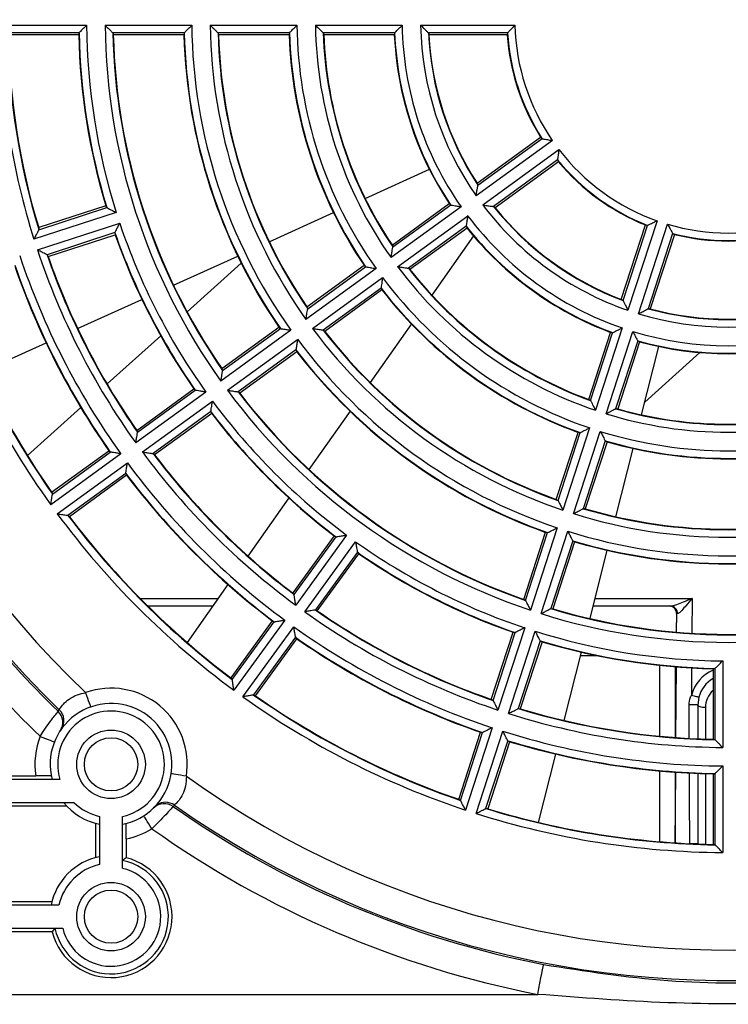
# Model space of a CAD drawing. Units: millimetres. Extents: x 21 to 401, y 17 to 280.
# Drawn here: x 329 to 345, y 149 to 171 of the extents above; entities that cross this region are included whole.
import ezdxf

# ---------------------------------------------------------------- set-up
doc = ezdxf.new("R2010")
doc.units = ezdxf.units.MM

msp = doc.modelspace()

# ---------------------------------------------------------------- linework, layer by layer
at = {"color": 7, "linetype": 'Continuous', "lineweight": 25}
for p, q in [((328.622, 170.752), (330.516, 170.752)), ((330.922, 170.752), (332.817, 170.752)), ((333.222, 170.752), (335.117, 170.752)), ((335.522, 170.752), (337.417, 170.752)), ((337.823, 170.752), (339.884, 170.752)), ((330.353, 170.585), (328.79, 170.585)), ((330.344, 170.54), (328.801, 170.54)), ((330.352, 170.584), (330.353, 170.585)), ((331.091, 170.585), (331.091, 170.584)), ((332.653, 170.585), (331.091, 170.585)), ((332.645, 170.54), (331.101, 170.54)), ((332.653, 170.584), (332.653, 170.585)), ((333.391, 170.585), (333.392, 170.584)), ((334.954, 170.585), (333.391, 170.585)), ((334.946, 170.54), (333.402, 170.54)), ((334.954, 170.584), (334.954, 170.585)), ((335.692, 170.585), (335.693, 170.584)), ((337.256, 170.585), (335.692, 170.585)), ((337.248, 170.54), (335.703, 170.54)), ((337.255, 170.584), (337.256, 170.585)), ((337.994, 170.585), (337.995, 170.584)), ((339.725, 170.585), (337.994, 170.585)), ((339.719, 170.54), (338.006, 170.54)), ((339.725, 170.584), (339.725, 170.585)), ((340.704, 168.229), (339.036, 167.017)), ((339.06, 167.296), (340.446, 168.302)), ((339.077, 167.252), (340.478, 168.27)), ((340.478, 168.27), (340.476, 168.27)), ((339.18, 166.819), (340.848, 168.031)), ((340.816, 167.803), (339.416, 166.786)), ((340.838, 167.763), (339.452, 166.756)), ((340.817, 167.802), (340.816, 167.803)), ((336.607, 166.963), (338.014, 167.601)), ((339.077, 167.254), (339.077, 167.252)), ((337.197, 165.942), (338.447, 166.85)), ((337.215, 165.899), (338.48, 166.818)), ((338.48, 166.818), (338.479, 166.819)), ((331.166, 166.653), (329.364, 166.067)), ((330.937, 166.8), (329.469, 166.323)), ((329.473, 166.277), (330.959, 166.76)), ((330.959, 166.76), (330.958, 166.761)), ((334.512, 166.013), (335.918, 166.651)), ((338.708, 166.779), (337.175, 165.665)), ((339.416, 166.786), (339.417, 166.785)), ((329.44, 165.835), (331.241, 166.42)), ((337.319, 165.467), (338.852, 166.581)), ((342.993, 166.472), (342.356, 164.512)), ((342.589, 164.436), (343.226, 166.397)), ((329.473, 166.279), (329.473, 166.277)), ((331.137, 166.212), (329.651, 165.729)), ((331.137, 166.211), (331.137, 166.212)), ((338.819, 166.352), (337.554, 165.433)), ((338.839, 166.311), (337.589, 165.403)), ((338.819, 166.351), (338.819, 166.352)), ((342.212, 164.751), (342.741, 166.38)), ((342.251, 164.726), (342.786, 166.372)), ((342.786, 166.372), (342.785, 166.372)), ((343.335, 166.194), (342.8, 164.548)), ((343.375, 166.174), (342.846, 164.545)), ((343.335, 166.193), (343.335, 166.194)), ((329.675, 165.689), (331.143, 166.166)), ((338.979, 166.141), (338.066, 164.845)), ((337.215, 165.901), (337.215, 165.899)), ((329.651, 165.729), (329.652, 165.728)), ((332.416, 165.064), (333.822, 165.701)), ((332.715, 164.477), (333.9, 165.543)), ((336.847, 165.427), (335.314, 164.313)), ((335.336, 164.59), (336.585, 165.497)), ((335.353, 164.547), (336.618, 165.466)), ((336.618, 165.466), (336.617, 165.466)), ((337.554, 165.433), (337.555, 165.432)), ((335.458, 164.115), (336.991, 165.229)), ((336.957, 164.999), (335.692, 164.08)), ((336.977, 164.958), (335.727, 164.05)), ((336.957, 164.998), (336.957, 164.999)), ((330.321, 164.114), (331.727, 164.751)), ((342.251, 164.727), (342.251, 164.726)), ((335.353, 164.548), (335.353, 164.547)), ((342.8, 164.548), (342.801, 164.548)), ((334.986, 164.075), (333.453, 162.961)), ((333.474, 163.237), (334.723, 164.145)), ((333.492, 163.195), (334.756, 164.113)), ((334.756, 164.113), (334.755, 164.114)), ((335.692, 164.08), (335.693, 164.08)), ((337.622, 164.214), (336.719, 162.931)), ((341.501, 162.561), (341.978, 164.03)), ((341.54, 162.537), (342.023, 164.023)), ((342.231, 164.126), (341.645, 162.324)), ((341.878, 162.248), (342.464, 164.05)), ((342.023, 164.023), (342.022, 164.023)), ((328.226, 163.164), (329.632, 163.801)), ((330.964, 162.9), (332.137, 163.957)), ((333.597, 162.763), (335.13, 163.877)), ((342.572, 163.845), (342.088, 162.359)), ((342.612, 163.824), (342.135, 162.355)), ((342.572, 163.844), (342.572, 163.845)), ((335.095, 163.647), (333.831, 162.728)), ((335.115, 163.605), (333.866, 162.698)), ((335.095, 163.645), (335.095, 163.647)), ((342.656, 162.224), (343.034, 163.721)), ((343.933, 163.588), (342.726, 162.501)), ((333.492, 163.196), (333.492, 163.195)), ((333.125, 162.723), (331.593, 161.609)), ((331.613, 161.885), (332.862, 162.792)), ((331.631, 161.843), (332.895, 162.761)), ((332.895, 162.761), (332.894, 162.761)), ((333.831, 162.728), (333.832, 162.728)), ((331.736, 161.411), (333.269, 162.525)), ((341.539, 162.538), (341.54, 162.537)), ((329.224, 161.333), (330.39, 162.384)), ((333.234, 162.294), (331.97, 161.376)), ((333.234, 162.293), (333.234, 162.294)), ((336.278, 162.305), (335.38, 161.029)), ((342.088, 162.359), (342.09, 162.359)), ((333.254, 162.253), (332.005, 161.346)), ((341.52, 161.938), (340.935, 160.136)), ((341.167, 160.061), (341.753, 161.862)), ((331.631, 161.844), (331.631, 161.843)), ((340.79, 160.372), (341.267, 161.841)), ((340.829, 160.348), (341.312, 161.835)), ((341.312, 161.835), (341.311, 161.834)), ((341.86, 161.657), (341.377, 160.17)), ((341.861, 161.656), (341.86, 161.657)), ((329.752, 160.533), (331.001, 161.44)), ((341.901, 161.635), (341.424, 160.166)), ((342.092, 159.993), (342.47, 161.49)), ((331.264, 161.371), (329.732, 160.257)), ((329.77, 160.49), (331.034, 161.409)), ((331.034, 161.409), (331.033, 161.409)), ((331.97, 161.376), (331.971, 161.376)), ((329.876, 160.06), (331.408, 161.173)), ((331.373, 160.942), (330.109, 160.024)), ((331.393, 160.901), (330.144, 159.993)), ((331.373, 160.941), (331.373, 160.942)), ((329.77, 160.492), (329.77, 160.49)), ((334.941, 160.405), (334.046, 159.133)), ((340.828, 160.349), (340.829, 160.348)), ((341.377, 160.17), (341.379, 160.171)), ((330.109, 160.024), (330.11, 160.023)), ((340.809, 159.75), (340.224, 157.949)), ((335.931, 159.575), (335.024, 158.326)), ((335.054, 158.292), (335.973, 159.556)), ((336.203, 159.591), (335.09, 158.058)), ((335.973, 159.556), (335.972, 159.556)), ((340.079, 158.184), (340.556, 159.653)), ((340.118, 158.16), (340.601, 159.647)), ((340.457, 157.873), (341.042, 159.675)), ((340.601, 159.647), (340.6, 159.646)), ((335.288, 157.914), (336.401, 159.447)), ((341.149, 159.468), (340.667, 157.982)), ((341.19, 159.447), (340.713, 157.978)), ((341.15, 159.467), (341.149, 159.468)), ((336.439, 159.217), (335.521, 157.953)), ((335.563, 157.935), (336.471, 159.184)), ((336.44, 159.216), (336.439, 159.217)), ((341.528, 157.763), (341.906, 159.26)), ((333.607, 158.511), (332.714, 157.241)), ((335.054, 158.293), (335.054, 158.292)), ((333.276, 158.04), (331.852, 158.04)), ((340.117, 158.161), (340.118, 158.16)), ((340.667, 157.982), (340.668, 157.983)), ((343.285, 158.04), (341.598, 158.04)), ((335.521, 157.953), (335.522, 157.953)), ((343.418, 157.901), (343.415, 157.467)), ((343.423, 157.873), (343.42, 157.873)), ((334.579, 157.714), (333.672, 156.465)), ((333.702, 156.431), (334.621, 157.695)), ((334.851, 157.73), (333.738, 156.197)), ((333.936, 156.054), (335.049, 157.586)), ((334.621, 157.695), (334.619, 157.695)), ((340.099, 157.563), (339.513, 155.761)), ((335.087, 157.356), (334.169, 156.092)), ((335.088, 157.355), (335.087, 157.356)), ((339.368, 155.996), (339.845, 157.464)), ((339.407, 155.973), (339.89, 157.459)), ((339.746, 155.686), (340.331, 157.487)), ((339.89, 157.459), (339.889, 157.458)), ((334.211, 156.074), (335.118, 157.322)), ((340.438, 157.28), (339.956, 155.794)), ((340.479, 157.258), (340.002, 155.79)), ((340.439, 157.279), (340.438, 157.28)), ((340.964, 155.533), (341.343, 157.029)), ((341.324, 156.955), (341.683, 156.955)), ((343.391, 156.71), (343.391, 155.162)), ((344.43, 156.838), (344.43, 154.944)), ((344.219, 156.666), (344.219, 155.122)), ((344.264, 156.674), (344.263, 156.674)), ((344.264, 155.112), (344.264, 156.674)), ((333.702, 156.432), (333.702, 156.431)), ((334.169, 156.092), (334.17, 156.092)), ((343.907, 156.042), (343.885, 155.874)), ((339.406, 155.973), (339.407, 155.973)), ((343.885, 155.874), (343.885, 155.133)), ((329.895, 155.735), (329.919, 155.769)), ((339.956, 155.794), (339.957, 155.795)), ((329.96, 155.338), (329.941, 155.311)), ((338.657, 153.808), (339.134, 155.277)), ((338.696, 153.785), (339.179, 155.271)), ((339.388, 155.375), (338.802, 153.574)), ((339.035, 153.498), (339.62, 155.3)), ((339.179, 155.271), (339.178, 155.27)), ((339.728, 155.093), (339.245, 153.607)), ((339.768, 155.07), (339.291, 153.602)), ((339.728, 155.092), (339.728, 155.093)), ((344.263, 155.113), (344.264, 155.112)), ((340.4, 153.303), (340.779, 154.799)), ((344.43, 154.538), (344.43, 152.644)), ((326.46, 154.324), (329.404, 154.324)), ((343.391, 154.403), (343.391, 152.856)), ((343.885, 154.376), (343.885, 152.842)), ((344.219, 154.366), (344.219, 152.822)), ((344.264, 154.374), (344.263, 154.373)), ((344.264, 152.812), (344.264, 154.374)), ((329.934, 154.241), (326.425, 154.241)), ((326.523, 153.74), (330.236, 153.74)), ((332.438, 153.683), (332.408, 153.653)), ((338.696, 153.786), (338.696, 153.785)), ((330.084, 153.657), (326.579, 153.657)), ((331.983, 153.619), (332.007, 153.643)), ((339.245, 153.607), (339.246, 153.607)), ((330.719, 152.531), (330.719, 153.283)), ((330.802, 153.434), (330.802, 152.38)), ((331.302, 152.298), (331.302, 153.434)), ((331.385, 152.941), (331.385, 152.531)), ((344.263, 152.812), (344.264, 152.812)), ((322.343, 151.574), (329.761, 151.574)), ((329.913, 151.491), (322.109, 151.491)), ((322.192, 150.99), (329.995, 150.99)), ((329.761, 150.907), (322.343, 150.907)), ((316.869, 149.539), (340.383, 149.539))]:
    msp.add_line(p, q, dxfattribs=at)
at = {"color": 8, "linetype": 'Continuous', "lineweight": 25}
for p, q in [((331.686, 158.207), (333.394, 158.207)), ((341.64, 158.207), (343.759, 158.207)), ((343.759, 158.207), (343.754, 157.442)), ((343.421, 157.466), (343.423, 157.873)), ((343.058, 155.19), (343.058, 156.741)), ((343.407, 155.16), (343.416, 156.708)), ((343.749, 156.685), (343.746, 156.084)), ((343.697, 155.142), (343.693, 155.874)), ((344.052, 155.816), (344.052, 155.127)), ((343.058, 152.881), (343.058, 154.43)), ((343.393, 152.856), (343.402, 154.402)), ((344.052, 154.37), (344.052, 152.826)), ((343.889, 152.831), (343.885, 152.842))]:
    msp.add_line(p, q, dxfattribs=at)
at = {"color": 7, "linetype": 'Continuous', "lineweight": 25, "flags": 128}
for points in [[(343.442, 157.873), (343.432, 157.873), (343.426, 157.873), (343.423, 157.873)], [(330.491, 156.143), (330.513, 156.082), (330.534, 156.023), (330.553, 155.969), (330.57, 155.921), (330.584, 155.882), (330.595, 155.853), (330.601, 155.835), (330.603, 155.829)], [(343.907, 156.042), (343.904, 156.043), (343.895, 156.045), (343.88, 156.049), (343.86, 156.055), (343.835, 156.061), (343.808, 156.068), (343.777, 156.076), (343.746, 156.084)], [(344.052, 155.816), (344.02, 155.817), (343.988, 155.821), (343.96, 155.826), (343.934, 155.833), (343.914, 155.842), (343.898, 155.852), (343.889, 155.863), (343.885, 155.874)], [(329.502, 155.187), (329.563, 155.163), (329.621, 155.14), (329.675, 155.119), (329.722, 155.1), (329.76, 155.085), (329.789, 155.074), (329.806, 155.067), (329.812, 155.065)], [(332.699, 154.315), (332.634, 154.325), (332.573, 154.335), (332.516, 154.344), (332.466, 154.352), (332.425, 154.358), (332.394, 154.363), (332.376, 154.366), (332.369, 154.367)], [(331.943, 153.166), (331.909, 153.22), (331.875, 153.273), (331.844, 153.322), (331.817, 153.365), (331.795, 153.4), (331.779, 153.426), (331.769, 153.442), (331.765, 153.447)], [(343.711, 152.842), (343.745, 152.842), (343.777, 152.842), (343.807, 152.842), (343.834, 152.842), (343.856, 152.842), (343.872, 152.842), (343.882, 152.842), (343.885, 152.842)], [(340.383, 149.539), (340.408, 149.665), (340.431, 149.787), (340.453, 149.899), (340.473, 149.997), (340.488, 150.079), (340.5, 150.14), (340.508, 150.179), (340.511, 150.193)]]:
    msp.add_lwpolyline(points, dxfattribs=at)
at = {"color": 8, "linetype": 'Continuous', "lineweight": 25, "flags": 128}
for points in [[(343.711, 152.842), (343.705, 153.856), (343.702, 154.384)], [(332.057, 153.686), (332.051, 153.681), (332.007, 153.643)]]:
    msp.add_lwpolyline(points, dxfattribs=at)
at = {"color": 7, "linetype": 'Continuous', "lineweight": 25}
for centre, radius in [((331.052, 154.574), 0.75), ((331.052, 154.574), 0.583), ((331.052, 151.24), 0.75), ((331.052, 151.24), 0.583)]:
    msp.add_circle(centre, radius, dxfattribs=at)
for centre, radius, start, end in [((344.552, 170.874), 21.704, 45.0769, 215.0583), ((344.552, 170.874), 21.037, 45.0769, 215.0583), ((344.552, 170.874), 21.031, 234.8274, 225.9081), ((344.552, 170.874), 20.364, 234.4032, 226.3323), ((344.552, 170.874), 15.93, 180.4398, 197.5602), ((344.552, 170.874), 14.036, 180.4992, 197.5008), ((344.552, 170.874), 13.63, 180.514, 215.486), ((344.552, 170.874), 11.736, 180.597, 215.403), ((344.552, 170.874), 11.33, 180.6184, 215.3816), ((344.552, 170.874), 9.436, 180.7425, 215.2575), ((344.552, 170.874), 9.03, 180.7759, 215.2241), ((344.552, 170.874), 7.136, 180.9819, 215.0181), ((344.552, 170.874), 6.73, 181.0411, 214.9589), ((344.552, 170.874), 4.67, 181.5006, 214.4994), ((344.552, 170.874), 15.764, 181.0517, 196.9483), ((344.552, 170.874), 15.755, 181.2123, 196.7877), ((344.552, 170.874), 14.212, 181.344, 196.656), ((344.552, 170.874), 14.203, 181.1673, 196.8327), ((344.552, 170.874), 13.464, 181.2314, 214.7686), ((344.552, 170.874), 13.455, 181.4196, 214.5804), ((344.552, 170.874), 11.912, 181.6036, 214.3964), ((344.552, 170.874), 11.903, 181.3929, 214.6071), ((344.552, 170.874), 11.164, 181.4851, 214.5149), ((344.552, 170.874), 11.155, 181.7124, 214.2876), ((344.552, 170.874), 9.612, 181.9874, 214.0126), ((344.552, 170.874), 9.603, 181.7266, 214.2734), ((344.552, 170.874), 8.864, 181.8706, 214.1294), ((344.552, 170.874), 8.855, 182.1573, 213.8427), ((344.552, 170.874), 7.312, 182.613, 213.387), ((344.552, 170.874), 7.303, 182.2706, 213.7294), ((344.552, 170.874), 6.564, 182.5264, 213.4736), ((344.552, 170.874), 6.555, 182.9148, 213.0852), ((344.552, 170.874), 4.845, 183.9451, 212.0549), ((344.552, 170.874), 4.836, 183.4299, 212.5701), ((344.552, 170.874), 4.67, 217.5006, 250.4994), ((344.552, 170.874), 4.836, 219.4299, 248.5701), ((344.552, 170.874), 4.845, 219.9451, 248.0549), ((344.552, 170.874), 6.73, 217.0411, 250.9589), ((344.552, 170.874), 6.564, 218.5264, 249.4736), ((344.552, 170.874), 6.555, 218.9148, 249.0852), ((344.552, 170.874), 14.036, 198.4992, 215.5008), ((344.552, 170.874), 7.136, 216.9819, 251.0181), ((344.552, 170.874), 4.67, 253.5006, 286.4994), ((344.552, 170.874), 14.203, 199.1673, 214.8327), ((344.552, 170.874), 7.303, 218.2706, 249.7294), ((344.552, 170.874), 7.312, 218.613, 249.387), ((344.552, 170.874), 4.836, 255.4299, 284.5701), ((344.552, 170.874), 4.845, 255.9451, 284.0549), ((344.552, 170.874), 14.212, 199.344, 214.656), ((344.552, 170.874), 15.93, 198.4398, 215.5602), ((344.552, 170.874), 16.336, 198.4289, 215.5711), ((344.552, 170.874), 15.764, 199.0517, 214.9483), ((344.552, 170.874), 15.755, 199.2123, 214.7877), ((344.552, 170.874), 16.503, 199.0046, 214.9954), ((344.552, 170.874), 16.512, 199.1568, 214.8432), ((344.552, 170.874), 9.03, 216.7759, 251.2241), ((344.552, 170.874), 8.864, 217.8706, 250.1294), ((344.552, 170.874), 8.855, 218.1573, 249.8427), ((344.552, 170.874), 18.23, 198.3843, 215.6157), ((344.552, 170.874), 9.436, 216.7425, 251.2575), ((344.552, 170.874), 18.064, 198.9178, 215.0822), ((344.552, 170.874), 18.055, 199.0579, 214.9421), ((344.552, 170.874), 9.603, 217.7266, 250.2734), ((344.552, 170.874), 9.612, 217.9874, 250.0126), ((344.552, 170.874), 6.564, 254.5264, 285.4736), ((344.552, 170.874), 6.555, 254.9148, 285.0852), ((344.552, 170.874), 6.73, 253.0411, 286.9589), ((344.552, 170.874), 11.33, 216.6184, 251.3816), ((344.552, 170.874), 11.164, 217.4851, 250.5149), ((344.552, 170.874), 11.155, 217.7124, 250.2876), ((344.552, 170.874), 7.136, 252.9819, 287.0181), ((344.552, 170.874), 11.736, 216.597, 251.403), ((344.552, 170.874), 7.303, 254.2706, 285.7294), ((344.552, 170.874), 7.312, 254.613, 285.387), ((344.552, 170.874), 11.903, 217.3929, 250.6071), ((344.552, 170.874), 11.912, 217.6036, 250.3964), ((344.552, 170.874), 13.63, 216.514, 251.486), ((344.552, 170.874), 13.464, 217.2314, 250.7686), ((344.552, 170.874), 14.036, 216.4992, 233.5008), ((344.552, 170.874), 13.455, 217.4196, 250.5804), ((344.552, 170.874), 14.203, 217.1673, 232.8327), ((344.552, 170.874), 8.864, 253.8706, 286.1294), ((344.552, 170.874), 8.855, 254.1573, 285.8427), ((344.552, 170.874), 14.212, 217.344, 232.656), ((344.552, 170.874), 9.03, 252.7759, 287.2241), ((344.552, 170.874), 9.436, 252.7425, 287.2575), ((344.552, 170.874), 9.603, 253.7266, 286.2734), ((344.552, 170.874), 9.612, 253.9874, 286.0126), ((344.552, 170.874), 15.93, 216.4398, 233.5602), ((344.552, 170.874), 15.764, 217.0517, 232.9483), ((344.552, 170.874), 15.755, 217.2123, 232.7877), ((344.552, 170.874), 16.336, 216.4289, 233.5711), ((344.552, 170.874), 16.503, 217.0046, 232.9954), ((344.552, 170.874), 16.512, 217.1568, 232.8432), ((344.552, 170.874), 11.164, 253.4851, 286.5149), ((344.552, 170.874), 11.155, 253.7124, 286.2876), ((344.552, 170.874), 18.23, 216.3843, 233.6157), ((344.552, 170.874), 18.064, 216.9178, 233.0822), ((344.552, 170.874), 18.055, 217.0579, 232.9421), ((344.552, 170.874), 11.33, 252.6184, 287.3816), ((344.552, 170.874), 11.736, 252.597, 287.403), ((344.552, 170.874), 14.036, 234.4992, 251.5008), ((344.552, 170.874), 11.903, 253.3929, 286.6071), ((344.552, 170.874), 11.912, 253.6036, 286.3964), ((344.552, 170.874), 14.203, 235.1673, 250.8327), ((344.552, 170.874), 14.212, 235.344, 250.656), ((344.552, 170.874), 13.464, 253.2314, 286.7686), ((343.257, 157.874), 0.167, 359.6509, 89.9962), ((343.28, 157.878), 0.162, 358.0514, 88.2517), ((344.552, 170.874), 15.93, 234.4398, 251.5602), ((344.552, 170.874), 15.764, 235.0517, 250.9483), ((344.552, 170.874), 15.755, 235.2123, 250.7877), ((344.552, 170.874), 13.63, 252.514, 287.486), ((344.552, 170.874), 13.455, 253.4196, 286.5804), ((344.552, 170.874), 21.072, 218.6062, 225.9271), ((344.552, 170.874), 16.336, 234.4289, 251.5711), ((344.552, 170.874), 16.503, 235.0046, 250.9954), ((344.552, 170.874), 14.036, 252.4992, 269.5008), ((344.552, 170.874), 21.738, 218.6062, 226.1871), ((344.552, 170.874), 16.512, 235.1568, 250.8432), ((344.552, 170.874), 14.203, 253.1673, 268.8327), ((344.552, 170.874), 14.212, 253.344, 268.656), ((344.552, 155.874), 0.667, 120, 165.3646), ((331.052, 154.574), 1.667, 351.0668, 109.6687), ((344.552, 170.874), 18.23, 234.3843, 251.6157), ((344.552, 170.874), 18.064, 234.9178, 251.0822), ((344.552, 170.874), 18.055, 235.0579, 250.9421), ((331.052, 154.574), 1.333, 280.9399, 194.3426), ((343.746, 101.636), 54.238, 89.8525, 90.0558), ((331.052, 154.574), 1.167, 282.3802, 196.5948), ((329.663, 155.495), 0.333, 326.4448, 45.9339), ((329.687, 155.53), 0.333, 325.0091, 45.9151), ((344.552, 170.874), 15.93, 252.4398, 269.5602), ((344.552, 170.874), 15.764, 253.0517, 268.9483), ((344.552, 170.874), 15.755, 253.2123, 268.7877), ((331.052, 154.574), 1.667, 158.4039, 188.6269), ((344.552, 170.874), 16.336, 252.4289, 269.5711), ((344.552, 170.874), 16.503, 253.0046, 268.9954), ((344.552, 170.874), 16.512, 253.1568, 268.8432), ((331.052, 154.574), 1.333, 218.8497, 259.0601), ((331.052, 154.574), 1.167, 225.5939, 257.6198), ((332.216, 153.381), 0.333, 54.8029, 134.2893), ((332.245, 153.41), 0.333, 54.822, 124.3438), ((344.552, 170.874), 21.072, 234.8084, 258.9428), ((344.552, 170.874), 18.23, 252.3843, 269.6157), ((344.552, 170.874), 18.064, 252.9178, 269.0822), ((344.552, 170.874), 18.055, 253.0579, 268.9421), ((331.052, 154.574), 1.667, 281.537, 302.3316), ((344.552, 170.874), 21.738, 234.5484, 258.9428), ((331.052, 151.24), 1.333, 100.9399, 169.0601), ((331.052, 151.24), 1.333, 194.4775, 75.5225), ((331.052, 151.24), 1.253, 191.6486, 78.3514), ((331.052, 151.24), 1.167, 102.3802, 167.6198), ((331.052, 151.24), 1.086, 193.3117, 76.6883)]:
    msp.add_arc(centre, radius, start, end, dxfattribs=at)
at = {"color": 8, "linetype": 'Continuous', "lineweight": 25}
for centre, radius, start, end in [((344.552, 155.874), 0.833, 113.5782, 165.3646), ((344.552, 155.816), 0.5, 131.8103, 180)]:
    msp.add_arc(centre, radius, start, end, dxfattribs=at)
at = {"color": 7, "linetype": 'Continuous', "lineweight": 25}
for centre, major_axis, ratio, start_param, end_param in [((344.552, 167.935), (0, 14.732), 0.979895, 1.38994, 1.392976), ((344.552, 173.683), (0, 14.082), 0.979895, 1.792671, 1.795875), ((344.552, 168.413), (0, 12.336), 0.979895, 1.393816, 1.397438), ((344.552, 173.205), (0, 11.687), 0.979895, 1.79699, 1.800855), ((344.552, 168.89), (0, 9.941), 0.979895, 1.399554, 1.404044), ((344.552, 172.728), (0, 9.291), 0.979895, 1.803544, 1.808414), ((344.552, 169.368), (0, 7.545), 0.979895, 1.408923, 1.414829), ((344.552, 172.25), (0, 6.896), 0.979895, 1.814676, 1.821256), ((344.552, 169.881), (0, 4.977), 0.979895, 1.428948, 1.437874), ((343.968, 171.677), (-2.925, 4.026), 0.979895, 1.703719, 1.712644), ((345.136, 170.071), (-2.925, 4.026), 0.979895, 1.428948, 1.437874), ((345.361, 169.761), (-4.053, 5.579), 0.979895, 1.320337, 1.326917), ((343.667, 172.092), (-4.435, 6.104), 0.979895, 1.726764, 1.732669), ((343.644, 173.669), (-4.552, 14.011), 0.979895, 1.748617, 1.751652), ((343.743, 171.987), (-4.053, 5.579), 0.979895, 1.814676, 1.821256), ((345.568, 167.747), (-5.092, 15.671), 0.979895, 1.349246, 1.351983), ((345.46, 168.079), (-4.552, 14.011), 0.979895, 1.38994, 1.392976), ((345.437, 169.656), (-4.435, 6.104), 0.979895, 1.408923, 1.414829), ((343.608, 171.181), (4.733, -1.538), 0.979895, 4.845312, 4.854237), ((345.496, 170.567), (4.733, -1.538), 0.979895, 4.570541, 4.579466), ((345.642, 169.374), (-5.461, 7.517), 0.979895, 1.333179, 1.338048), ((343.536, 174), (-5.092, 15.671), 0.979895, 1.78961, 1.792346), ((343.386, 172.478), (-5.843, 8.042), 0.979895, 1.737549, 1.742039), ((343.462, 172.374), (-5.461, 7.517), 0.979895, 1.803544, 1.808414), ((345.718, 169.269), (-5.843, 8.042), 0.979895, 1.399554, 1.404044), ((345.861, 170.449), (6.559, -2.131), 0.979895, 4.461929, 4.46851), ((345.923, 168.987), (-6.869, 9.455), 0.979895, 1.340738, 1.344603), ((343.244, 171.299), (6.559, -2.131), 0.979895, 4.956268, 4.962849), ((343.105, 172.865), (-7.251, 9.98), 0.979895, 1.744155, 1.747777), ((343.182, 172.76), (-6.869, 9.455), 0.979895, 1.79699, 1.800855), ((343.12, 171.339), (7.176, -2.332), 0.979895, 4.868356, 4.874262), ((345.984, 170.409), (7.176, -2.332), 0.979895, 4.550516, 4.556422), ((345.999, 168.883), (-7.251, 9.98), 0.979895, 1.393816, 1.397438), ((346.204, 168.601), (-8.277, 11.393), 0.979895, 1.345718, 1.348922), ((342.825, 173.252), (-8.659, 11.918), 0.979895, 1.748617, 1.751652), ((342.901, 173.147), (-8.277, 11.393), 0.979895, 1.792671, 1.795875), ((346.315, 170.301), (8.837, -2.871), 0.979895, 4.474771, 4.479641), ((346.28, 168.496), (-8.659, 11.918), 0.979895, 1.38994, 1.392976), ((342.789, 171.447), (8.837, -2.871), 0.979895, 4.945137, 4.950007), ((346.484, 168.214), (-9.685, 13.331), 0.979895, 1.349246, 1.351983), ((342.666, 171.487), (9.454, -3.072), 0.979895, 4.879141, 4.883631), ((346.438, 170.261), (9.454, -3.072), 0.979895, 4.541147, 4.545637), ((342.544, 173.638), (-10.067, 13.856), 0.979895, 1.751833, 1.754446), ((342.62, 173.533), (-9.685, 13.331), 0.979895, 1.78961, 1.792346), ((346.561, 168.109), (-10.067, 13.856), 0.979895, 1.387147, 1.389759), ((346.765, 167.828), (-11.093, 15.268), 0.979895, 1.351877, 1.354265), ((346.77, 170.153), (11.115, -3.611), 0.979895, 4.48233, 4.486195), ((342.335, 171.594), (11.115, -3.611), 0.979895, 4.938583, 4.942448), ((342.339, 173.92), (-11.093, 15.268), 0.979895, 1.787328, 1.789715), ((342.174, 172.601), (11.918, -8.659), 0.979895, 4.89021, 4.893245), ((342.211, 171.634), (11.732, -3.812), 0.979895, 4.885748, 4.88937), ((346.893, 170.113), (11.732, -3.812), 0.979895, 4.535408, 4.53903), ((346.93, 169.146), (11.918, -8.659), 0.979895, 4.531533, 4.534568), ((347.212, 168.941), (13.331, -9.685), 0.979895, 4.490839, 4.493575), ((347.224, 170.006), (13.393, -4.352), 0.979895, 4.48731, 4.490514), ((341.88, 171.742), (13.393, -4.352), 0.979895, 4.934264, 4.937468), ((343.253, 157.874), (0.119, 0.118), 0.986131, 5.486478, 7.063307), ((341.892, 172.806), (13.331, -9.685), 0.979895, 4.931203, 4.933939), ((341.788, 172.882), (13.856, -10.067), 0.979895, 4.893426, 4.896038), ((347.317, 168.865), (13.856, -10.067), 0.979895, 4.52874, 4.531352), ((341.757, 171.782), (14.011, -4.552), 0.979895, 4.89021, 4.893245), ((347.347, 169.966), (14.011, -4.552), 0.979895, 4.531533, 4.534568), ((341.613, 170.874), (14.732, 0), 0.979895, 4.89021, 4.893245), ((347.598, 168.661), (15.268, -11.093), 0.979895, 4.49347, 4.495858), ((341.506, 173.087), (15.268, -11.093), 0.979895, 4.92892, 4.931308), ((347.679, 169.858), (15.671, -5.092), 0.979895, 4.490839, 4.493575), ((341.426, 171.89), (15.671, -5.092), 0.979895, 4.931203, 4.933939), ((341.302, 171.93), (16.289, -5.292), 0.979895, 4.893426, 4.896038), ((347.802, 169.818), (16.289, -5.292), 0.979895, 4.52874, 4.531352), ((347.84, 170.874), (16.477, 0), 0.979895, 4.490839, 4.493575), ((341.135, 170.874), (17.127, 0), 0.979895, 4.893426, 4.896038), ((348.133, 169.71), (17.949, -5.832), 0.979895, 4.49347, 4.495858), ((340.971, 172.037), (17.949, -5.832), 0.979895, 4.92892, 4.931308), ((348.317, 170.874), (18.873, 0), 0.979895, 4.49347, 4.495858)]:
    msp.add_ellipse(centre, major_axis=major_axis, ratio=ratio, start_param=start_param, end_param=end_param, dxfattribs=at)
for points, knots in [([(330.516, 170.752), (330.516, 170.751), (330.506, 170.741), (330.474, 170.708), (330.426, 170.66), (330.385, 170.618), (330.361, 170.594), (330.355, 170.588), (330.353, 170.585)], [0, 0, 0, 0, 0.0049469, 0.1431929, 0.457666, 0.6882478, 0.8436489, 1, 1, 1, 1]), ([(330.922, 170.752), (330.923, 170.751), (330.933, 170.741), (330.966, 170.708), (331.015, 170.66), (331.058, 170.618), (331.083, 170.593), (331.088, 170.588), (331.091, 170.585)], [0, 0, 0, 0, 0.004901, 0.142851, 0.46217, 0.693438, 0.846215, 1, 1, 1, 1]), ([(332.653, 170.585), (332.656, 170.588), (332.661, 170.594), (332.686, 170.618), (332.727, 170.66), (332.774, 170.708), (332.806, 170.741), (332.816, 170.751), (332.817, 170.752)], [0, 0, 0, 0, 0.156598, 0.312244, 0.542764, 0.856792, 0.99505, 1, 1, 1, 1]), ([(333.222, 170.752), (333.223, 170.751), (333.233, 170.741), (333.266, 170.708), (333.315, 170.66), (333.358, 170.618), (333.383, 170.593), (333.389, 170.588), (333.391, 170.585)], [0, 0, 0, 0, 0.004897, 0.142796, 0.462633, 0.693982, 0.846484, 1, 1, 1, 1]), ([(334.954, 170.585), (334.957, 170.588), (334.962, 170.594), (334.986, 170.619), (335.027, 170.66), (335.074, 170.708), (335.106, 170.741), (335.116, 170.751), (335.117, 170.752)], [0, 0, 0, 0, 0.15696, 0.312976, 0.543409, 0.856774, 0.995041, 1, 1, 1, 1]), ([(335.522, 170.752), (335.523, 170.751), (335.533, 170.741), (335.567, 170.708), (335.616, 170.66), (335.659, 170.618), (335.684, 170.593), (335.69, 170.588), (335.692, 170.585)], [0, 0, 0, 0, 0.004889, 0.142702, 0.463342, 0.694815, 0.846893, 1, 1, 1, 1]), ([(337.256, 170.585), (337.258, 170.588), (337.263, 170.594), (337.287, 170.619), (337.328, 170.661), (337.375, 170.708), (337.407, 170.741), (337.417, 170.751), (337.417, 170.752)], [0, 0, 0, 0, 0.157548, 0.31416, 0.544454, 0.856757, 0.995032, 1, 1, 1, 1]), ([(337.823, 170.752), (337.823, 170.751), (337.833, 170.741), (337.867, 170.708), (337.917, 170.66), (337.96, 170.618), (337.986, 170.593), (337.991, 170.588), (337.994, 170.585)], [0, 0, 0, 0, 0.0048761, 0.1425228, 0.4645307, 0.6962207, 0.8475868, 1, 1, 1, 1]), ([(339.725, 170.585), (339.728, 170.588), (339.733, 170.594), (339.757, 170.619), (339.796, 170.661), (339.842, 170.709), (339.874, 170.741), (339.884, 170.751), (339.884, 170.752)], [0, 0, 0, 0, 0.1588028, 0.3166961, 0.5467161, 0.8567689, 0.9950067, 1, 1, 1, 1]), ([(340.478, 168.27), (340.481, 168.269), (340.488, 168.268), (340.523, 168.261), (340.579, 168.251), (340.645, 168.239), (340.689, 168.231), (340.703, 168.229), (340.704, 168.229)], [0, 0, 0, 0, 0.158805, 0.316696, 0.546714, 0.85677, 0.995005, 1, 1, 1, 1]), ([(340.848, 168.031), (340.847, 168.031), (340.845, 168.017), (340.839, 167.972), (340.83, 167.906), (340.822, 167.849), (340.818, 167.814), (340.817, 167.807), (340.816, 167.803)], [0, 0, 0, 0, 0.005, 0.143232, 0.453288, 0.68331, 0.841197, 1, 1, 1, 1]), ([(339.036, 167.017), (339.036, 167.018), (339.039, 167.032), (339.046, 167.079), (339.058, 167.147), (339.069, 167.206), (339.075, 167.241), (339.076, 167.249), (339.077, 167.252)], [0, 0, 0, 0, 0.004878, 0.142523, 0.464534, 0.696218, 0.847587, 1, 1, 1, 1]), ([(338.48, 166.818), (338.483, 166.818), (338.491, 166.816), (338.525, 166.81), (338.582, 166.8), (338.648, 166.789), (338.693, 166.781), (338.707, 166.779), (338.708, 166.779)], [0, 0, 0, 0, 0.157547, 0.314157, 0.544452, 0.856755, 0.995026, 1, 1, 1, 1]), ([(339.18, 166.819), (339.18, 166.819), (339.195, 166.817), (339.241, 166.81), (339.31, 166.8), (339.37, 166.792), (339.405, 166.787), (339.412, 166.786), (339.416, 166.786)], [0, 0, 0, 0, 0.00488, 0.142526, 0.464532, 0.696219, 0.847585, 1, 1, 1, 1]), ([(330.959, 166.76), (330.962, 166.758), (330.969, 166.755), (331, 166.739), (331.052, 166.712), (331.112, 166.681), (331.152, 166.66), (331.165, 166.653), (331.166, 166.653)], [0, 0, 0, 0, 0.1563517, 0.3117535, 0.5423356, 0.8568027, 0.9950495, 1, 1, 1, 1]), ([(331.137, 166.212), (331.139, 166.215), (331.142, 166.222), (331.157, 166.253), (331.184, 166.306), (331.214, 166.366), (331.234, 166.407), (331.241, 166.42), (331.241, 166.42)], [0, 0, 0, 0, 0.1563525, 0.3117538, 0.5423342, 0.8568015, 0.9950508, 1, 1, 1, 1]), ([(338.852, 166.581), (338.851, 166.58), (338.849, 166.566), (338.843, 166.521), (338.833, 166.455), (338.825, 166.397), (338.82, 166.363), (338.819, 166.355), (338.819, 166.352)], [0, 0, 0, 0, 0.0049732, 0.1432455, 0.4555506, 0.6858449, 0.8424518, 1, 1, 1, 1]), ([(342.786, 166.372), (342.79, 166.374), (342.796, 166.377), (342.828, 166.392), (342.88, 166.417), (342.94, 166.446), (342.98, 166.466), (342.993, 166.472), (342.993, 166.472)], [0, 0, 0, 0, 0.158804, 0.316696, 0.546716, 0.856772, 0.995008, 1, 1, 1, 1]), ([(343.226, 166.397), (343.226, 166.396), (343.233, 166.383), (343.254, 166.344), (343.285, 166.285), (343.313, 166.234), (343.329, 166.204), (343.333, 166.197), (343.335, 166.194)], [0, 0, 0, 0, 0.004993, 0.143226, 0.453287, 0.683306, 0.841196, 1, 1, 1, 1]), ([(329.473, 166.277), (329.471, 166.274), (329.467, 166.267), (329.451, 166.236), (329.424, 166.183), (329.392, 166.122), (329.371, 166.081), (329.364, 166.068), (329.364, 166.067)], [0, 0, 0, 0, 0.1539782, 0.3069496, 0.5381624, 0.8571073, 0.9950921, 1, 1, 1, 1]), ([(329.651, 165.729), (329.647, 165.731), (329.641, 165.734), (329.609, 165.75), (329.556, 165.776), (329.495, 165.807), (329.453, 165.828), (329.44, 165.835), (329.44, 165.835)], [0, 0, 0, 0, 0.153979, 0.306947, 0.538164, 0.857111, 0.995091, 1, 1, 1, 1]), ([(337.175, 165.665), (337.175, 165.666), (337.178, 165.68), (337.185, 165.726), (337.197, 165.794), (337.207, 165.854), (337.213, 165.888), (337.214, 165.896), (337.215, 165.899)], [0, 0, 0, 0, 0.004888, 0.142701, 0.463341, 0.694812, 0.846891, 1, 1, 1, 1]), ([(336.618, 165.466), (336.621, 165.465), (336.629, 165.464), (336.663, 165.458), (336.721, 165.448), (336.787, 165.437), (336.832, 165.429), (336.846, 165.427), (336.847, 165.427)], [0, 0, 0, 0, 0.156962, 0.312974, 0.543406, 0.856771, 0.995042, 1, 1, 1, 1]), ([(337.319, 165.467), (337.319, 165.467), (337.334, 165.465), (337.38, 165.458), (337.448, 165.448), (337.508, 165.44), (337.543, 165.435), (337.55, 165.433), (337.554, 165.433)], [0, 0, 0, 0, 0.004891, 0.142703, 0.463341, 0.694812, 0.846893, 1, 1, 1, 1]), ([(336.991, 165.229), (336.99, 165.228), (336.988, 165.214), (336.982, 165.169), (336.972, 165.103), (336.963, 165.045), (336.958, 165.01), (336.957, 165.003), (336.957, 164.999)], [0, 0, 0, 0, 0.004964, 0.14323, 0.456595, 0.687029, 0.843039, 1, 1, 1, 1]), ([(342.251, 164.726), (342.253, 164.722), (342.256, 164.716), (342.272, 164.684), (342.298, 164.63), (342.329, 164.567), (342.35, 164.525), (342.356, 164.512), (342.356, 164.512)], [0, 0, 0, 0, 0.152414, 0.303782, 0.535471, 0.85748, 0.995123, 1, 1, 1, 1]), ([(335.314, 164.313), (335.314, 164.314), (335.317, 164.328), (335.324, 164.374), (335.336, 164.442), (335.346, 164.501), (335.352, 164.536), (335.353, 164.543), (335.353, 164.547)], [0, 0, 0, 0, 0.004895, 0.142791, 0.462633, 0.693986, 0.846481, 1, 1, 1, 1]), ([(342.589, 164.436), (342.589, 164.436), (342.602, 164.443), (342.644, 164.465), (342.705, 164.497), (342.759, 164.526), (342.79, 164.542), (342.796, 164.546), (342.8, 164.548)], [0, 0, 0, 0, 0.004878, 0.142527, 0.46453, 0.696218, 0.847587, 1, 1, 1, 1]), ([(334.756, 164.113), (334.76, 164.113), (334.767, 164.111), (334.802, 164.105), (334.86, 164.096), (334.926, 164.085), (334.971, 164.077), (334.985, 164.075), (334.986, 164.075)], [0, 0, 0, 0, 0.156598, 0.312244, 0.542766, 0.856789, 0.995046, 1, 1, 1, 1]), ([(335.458, 164.115), (335.458, 164.115), (335.473, 164.113), (335.519, 164.106), (335.587, 164.096), (335.646, 164.087), (335.681, 164.082), (335.689, 164.081), (335.692, 164.08)], [0, 0, 0, 0, 0.0049, 0.142798, 0.462636, 0.693983, 0.846484, 1, 1, 1, 1]), ([(342.023, 164.023), (342.026, 164.025), (342.033, 164.028), (342.064, 164.044), (342.117, 164.069), (342.177, 164.099), (342.218, 164.119), (342.23, 164.125), (342.231, 164.126)], [0, 0, 0, 0, 0.157547, 0.31416, 0.544455, 0.856755, 0.995034, 1, 1, 1, 1]), ([(342.464, 164.05), (342.464, 164.05), (342.47, 164.037), (342.491, 163.997), (342.523, 163.937), (342.55, 163.886), (342.566, 163.855), (342.57, 163.849), (342.572, 163.845)], [0, 0, 0, 0, 0.004968, 0.143247, 0.455547, 0.685842, 0.842453, 1, 1, 1, 1]), ([(335.13, 163.877), (335.13, 163.876), (335.127, 163.862), (335.121, 163.817), (335.111, 163.75), (335.102, 163.692), (335.097, 163.658), (335.096, 163.65), (335.095, 163.647)], [0, 0, 0, 0, 0.00495, 0.14321, 0.457233, 0.687757, 0.843402, 1, 1, 1, 1]), ([(333.453, 162.961), (333.453, 162.962), (333.456, 162.976), (333.463, 163.022), (333.475, 163.09), (333.484, 163.149), (333.49, 163.184), (333.492, 163.191), (333.492, 163.195)], [0, 0, 0, 0, 0.004908, 0.142852, 0.462166, 0.69344, 0.846215, 1, 1, 1, 1]), ([(333.125, 162.723), (333.125, 162.723), (333.11, 162.725), (333.065, 162.733), (332.999, 162.744), (332.941, 162.753), (332.906, 162.759), (332.899, 162.76), (332.895, 162.761)], [0, 0, 0, 0, 0.004949, 0.143195, 0.457665, 0.688248, 0.843648, 1, 1, 1, 1]), ([(333.597, 162.763), (333.598, 162.763), (333.612, 162.761), (333.658, 162.754), (333.726, 162.744), (333.785, 162.735), (333.82, 162.73), (333.827, 162.729), (333.831, 162.728)], [0, 0, 0, 0, 0.004902, 0.142852, 0.462167, 0.693439, 0.846215, 1, 1, 1, 1]), ([(333.234, 162.294), (333.235, 162.298), (333.236, 162.306), (333.241, 162.34), (333.25, 162.398), (333.26, 162.465), (333.267, 162.51), (333.269, 162.524), (333.269, 162.525)], [0, 0, 0, 0, 0.156353, 0.311753, 0.542333, 0.856803, 0.995053, 1, 1, 1, 1]), ([(341.54, 162.537), (341.542, 162.533), (341.545, 162.527), (341.561, 162.495), (341.587, 162.441), (341.618, 162.379), (341.639, 162.337), (341.645, 162.324), (341.645, 162.324)], [0, 0, 0, 0, 0.153108, 0.305188, 0.53666, 0.857298, 0.995115, 1, 1, 1, 1]), ([(341.878, 162.248), (341.879, 162.249), (341.891, 162.255), (341.933, 162.277), (341.994, 162.309), (342.047, 162.337), (342.078, 162.353), (342.085, 162.357), (342.088, 162.359)], [0, 0, 0, 0, 0.004894, 0.1427, 0.463342, 0.694814, 0.846892, 1, 1, 1, 1]), ([(341.312, 161.835), (341.315, 161.836), (341.322, 161.84), (341.353, 161.855), (341.406, 161.881), (341.466, 161.911), (341.507, 161.931), (341.52, 161.938), (341.52, 161.938)], [0, 0, 0, 0, 0.156959, 0.312975, 0.543409, 0.856771, 0.995041, 1, 1, 1, 1]), ([(341.753, 161.862), (341.753, 161.862), (341.76, 161.849), (341.781, 161.809), (341.812, 161.749), (341.839, 161.697), (341.855, 161.666), (341.859, 161.66), (341.86, 161.657)], [0, 0, 0, 0, 0.004959, 0.143229, 0.456593, 0.687025, 0.84304, 1, 1, 1, 1]), ([(331.593, 161.609), (331.593, 161.61), (331.595, 161.624), (331.603, 161.67), (331.614, 161.738), (331.623, 161.797), (331.629, 161.831), (331.63, 161.839), (331.631, 161.843)], [0, 0, 0, 0, 0.00491, 0.142887, 0.461835, 0.693049, 0.846022, 1, 1, 1, 1]), ([(331.264, 161.371), (331.264, 161.371), (331.25, 161.373), (331.204, 161.381), (331.138, 161.392), (331.08, 161.401), (331.045, 161.407), (331.038, 161.408), (331.034, 161.409)], [0, 0, 0, 0, 0.004946, 0.143182, 0.457974, 0.688602, 0.843819, 1, 1, 1, 1]), ([(331.736, 161.411), (331.737, 161.411), (331.751, 161.409), (331.797, 161.402), (331.865, 161.392), (331.924, 161.383), (331.959, 161.378), (331.966, 161.377), (331.97, 161.376)], [0, 0, 0, 0, 0.004906, 0.142888, 0.461834, 0.693052, 0.846021, 1, 1, 1, 1]), ([(331.373, 160.942), (331.374, 160.946), (331.375, 160.953), (331.38, 160.988), (331.389, 161.046), (331.399, 161.113), (331.406, 161.158), (331.408, 161.172), (331.408, 161.173)], [0, 0, 0, 0, 0.1561792, 0.3113987, 0.5420269, 0.8568202, 0.995056, 1, 1, 1, 1]), ([(329.732, 160.257), (329.732, 160.258), (329.734, 160.272), (329.742, 160.318), (329.753, 160.386), (329.762, 160.445), (329.768, 160.479), (329.769, 160.487), (329.77, 160.49)], [0, 0, 0, 0, 0.004905, 0.142916, 0.461589, 0.692765, 0.845877, 1, 1, 1, 1]), ([(340.829, 160.348), (340.831, 160.345), (340.834, 160.338), (340.85, 160.307), (340.876, 160.253), (340.907, 160.192), (340.928, 160.15), (340.934, 160.137), (340.935, 160.136)], [0, 0, 0, 0, 0.153518, 0.306016, 0.537368, 0.857206, 0.995104, 1, 1, 1, 1]), ([(341.167, 160.061), (341.168, 160.061), (341.181, 160.068), (341.222, 160.089), (341.283, 160.121), (341.336, 160.149), (341.367, 160.165), (341.374, 160.168), (341.377, 160.17)], [0, 0, 0, 0, 0.004901, 0.142798, 0.462634, 0.693983, 0.846484, 1, 1, 1, 1]), ([(329.876, 160.06), (329.876, 160.059), (329.89, 160.057), (329.936, 160.05), (330.004, 160.04), (330.063, 160.031), (330.098, 160.026), (330.105, 160.024), (330.109, 160.024)], [0, 0, 0, 0, 0.00491, 0.142916, 0.461586, 0.692763, 0.845876, 1, 1, 1, 1]), ([(340.601, 159.647), (340.604, 159.648), (340.611, 159.651), (340.642, 159.667), (340.695, 159.693), (340.755, 159.723), (340.796, 159.744), (340.809, 159.75), (340.809, 159.75)], [0, 0, 0, 0, 0.1565968, 0.3122417, 0.5427642, 0.8567865, 0.9950437, 1, 1, 1, 1]), ([(335.973, 159.556), (335.976, 159.556), (335.984, 159.557), (336.018, 159.563), (336.076, 159.571), (336.143, 159.581), (336.188, 159.588), (336.203, 159.59), (336.203, 159.591)], [0, 0, 0, 0, 0.156352, 0.311752, 0.542336, 0.856803, 0.995048, 1, 1, 1, 1]), ([(341.042, 159.675), (341.042, 159.674), (341.049, 159.662), (341.07, 159.621), (341.101, 159.561), (341.128, 159.509), (341.144, 159.478), (341.148, 159.472), (341.149, 159.468)], [0, 0, 0, 0, 0.0049566, 0.1432169, 0.4572347, 0.6877566, 0.8434023, 1, 1, 1, 1]), ([(336.401, 159.447), (336.401, 159.446), (336.403, 159.432), (336.411, 159.387), (336.422, 159.32), (336.432, 159.262), (336.437, 159.228), (336.439, 159.221), (336.439, 159.217)], [0, 0, 0, 0, 0.004945, 0.143193, 0.457665, 0.688246, 0.843649, 1, 1, 1, 1]), ([(335.09, 158.058), (335.09, 158.059), (335.087, 158.073), (335.08, 158.119), (335.07, 158.187), (335.061, 158.246), (335.056, 158.281), (335.055, 158.288), (335.054, 158.292)], [0, 0, 0, 0, 0.004905, 0.142883, 0.461836, 0.693053, 0.84602, 1, 1, 1, 1]), ([(343.285, 158.04), (343.302, 158.043), (343.342, 158.048), (343.44, 158.081), (343.581, 158.135), (343.694, 158.181), (343.758, 158.207), (343.759, 158.207)], [0, 0, 0, 0, 0.135843, 0.328031, 0.623073, 0.99522, 1, 1, 1, 1]), ([(343.759, 158.207), (343.758, 158.207), (343.716, 158.155), (343.64, 158.062), (343.545, 157.952), (343.49, 157.9), (343.46, 157.878), (343.45, 157.875), (343.442, 157.873)], [0, 0, 0, 0, 0.003899, 0.369011, 0.659161, 0.852471, 0.89082, 1, 1, 1, 1]), ([(340.118, 158.16), (340.12, 158.157), (340.123, 158.15), (340.139, 158.119), (340.165, 158.065), (340.196, 158.004), (340.217, 157.962), (340.224, 157.949), (340.224, 157.949)], [0, 0, 0, 0, 0.153786, 0.306564, 0.537832, 0.857147, 0.995098, 1, 1, 1, 1]), ([(340.457, 157.873), (340.457, 157.873), (340.47, 157.88), (340.511, 157.902), (340.572, 157.933), (340.625, 157.961), (340.656, 157.977), (340.663, 157.98), (340.667, 157.982)], [0, 0, 0, 0, 0.0049026, 0.1428516, 0.4621685, 0.6934389, 0.8462154, 1, 1, 1, 1]), ([(335.521, 157.953), (335.517, 157.952), (335.51, 157.951), (335.475, 157.945), (335.416, 157.935), (335.349, 157.924), (335.302, 157.917), (335.288, 157.914), (335.288, 157.914)], [0, 0, 0, 0, 0.153978, 0.306948, 0.538166, 0.857113, 0.995094, 1, 1, 1, 1]), ([(334.621, 157.695), (334.624, 157.695), (334.632, 157.696), (334.666, 157.702), (334.724, 157.71), (334.791, 157.721), (334.837, 157.727), (334.851, 157.73), (334.851, 157.73)], [0, 0, 0, 0, 0.156181, 0.311396, 0.542024, 0.856817, 0.995053, 1, 1, 1, 1]), ([(335.087, 157.356), (335.086, 157.359), (335.085, 157.367), (335.079, 157.401), (335.07, 157.459), (335.059, 157.526), (335.051, 157.571), (335.049, 157.586), (335.049, 157.586)], [0, 0, 0, 0, 0.156183, 0.311397, 0.542023, 0.856822, 0.995058, 1, 1, 1, 1]), ([(340.099, 157.563), (340.098, 157.563), (340.085, 157.556), (340.044, 157.536), (339.984, 157.505), (339.931, 157.479), (339.9, 157.464), (339.893, 157.46), (339.89, 157.459)], [0, 0, 0, 0, 0.004948, 0.143192, 0.457666, 0.688247, 0.843648, 1, 1, 1, 1]), ([(340.438, 157.28), (340.437, 157.284), (340.433, 157.29), (340.417, 157.321), (340.39, 157.373), (340.359, 157.433), (340.338, 157.474), (340.331, 157.487), (340.331, 157.487)], [0, 0, 0, 0, 0.156352, 0.31175, 0.542333, 0.856801, 0.995048, 1, 1, 1, 1]), ([(344.264, 156.674), (344.266, 156.677), (344.272, 156.682), (344.297, 156.707), (344.339, 156.748), (344.387, 156.795), (344.419, 156.828), (344.429, 156.838), (344.43, 156.838)], [0, 0, 0, 0, 0.156353, 0.311754, 0.542335, 0.856809, 0.99505, 1, 1, 1, 1]), ([(333.738, 156.197), (333.738, 156.198), (333.736, 156.212), (333.728, 156.258), (333.718, 156.326), (333.709, 156.385), (333.704, 156.42), (333.703, 156.427), (333.702, 156.431)], [0, 0, 0, 0, 0.004908, 0.142911, 0.461586, 0.692765, 0.845875, 1, 1, 1, 1]), ([(329.919, 155.769), (329.923, 155.777), (329.932, 155.792), (330.001, 155.889), (330.125, 156.005), (330.301, 156.102), (330.432, 156.13), (330.491, 156.143)], [0, 0, 0, 0, 0.209151, 0.418319, 0.627683, 0.829708, 1, 1, 1, 1]), ([(334.169, 156.092), (334.165, 156.091), (334.158, 156.09), (334.123, 156.084), (334.064, 156.074), (333.997, 156.063), (333.95, 156.056), (333.936, 156.054), (333.936, 156.054)], [0, 0, 0, 0, 0.154124, 0.307237, 0.538414, 0.857086, 0.995091, 1, 1, 1, 1]), ([(343.693, 155.874), (343.699, 155.931), (343.707, 156.005), (343.739, 156.07), (343.746, 156.084)], [0, 0, 0, 0, 0.78023, 1, 1, 1, 1]), ([(339.407, 155.973), (339.409, 155.969), (339.412, 155.962), (339.428, 155.931), (339.455, 155.878), (339.485, 155.816), (339.506, 155.775), (339.513, 155.762), (339.513, 155.761)], [0, 0, 0, 0, 0.15398, 0.306951, 0.538161, 0.85711, 0.995092, 1, 1, 1, 1]), ([(329.502, 155.187), (329.532, 155.233), (329.601, 155.34), (329.709, 155.493), (329.808, 155.625), (329.879, 155.715), (329.89, 155.728), (329.895, 155.735)], [0, 0, 0, 0, 0.1585496, 0.3671604, 0.5766612, 0.7879321, 1, 1, 1, 1]), ([(339.746, 155.686), (339.746, 155.686), (339.759, 155.693), (339.801, 155.714), (339.862, 155.745), (339.914, 155.773), (339.946, 155.789), (339.952, 155.793), (339.956, 155.794)], [0, 0, 0, 0, 0.004906, 0.142889, 0.461839, 0.693051, 0.846023, 1, 1, 1, 1]), ([(339.388, 155.375), (339.387, 155.375), (339.374, 155.369), (339.333, 155.348), (339.273, 155.318), (339.221, 155.291), (339.189, 155.276), (339.183, 155.272), (339.179, 155.271)], [0, 0, 0, 0, 0.0049415, 0.1431792, 0.457976, 0.688599, 0.8438193, 1, 1, 1, 1]), ([(339.728, 155.093), (339.726, 155.096), (339.722, 155.102), (339.706, 155.133), (339.679, 155.186), (339.648, 155.246), (339.627, 155.287), (339.621, 155.299), (339.62, 155.3)], [0, 0, 0, 0, 0.156182, 0.311394, 0.542031, 0.856827, 0.995053, 1, 1, 1, 1]), ([(344.43, 154.944), (344.429, 154.944), (344.419, 154.954), (344.386, 154.988), (344.338, 155.036), (344.296, 155.079), (344.272, 155.104), (344.266, 155.109), (344.264, 155.112)], [0, 0, 0, 0, 0.0049043, 0.1428818, 0.461839, 0.6930518, 0.8460194, 1, 1, 1, 1]), ([(344.264, 154.374), (344.266, 154.377), (344.272, 154.382), (344.297, 154.406), (344.339, 154.448), (344.387, 154.495), (344.419, 154.528), (344.429, 154.538), (344.43, 154.538)], [0, 0, 0, 0, 0.156183, 0.311394, 0.542025, 0.85681, 0.995048, 1, 1, 1, 1]), ([(329.744, 154.318), (329.74, 154.319), (329.732, 154.32), (329.675, 154.322), (329.59, 154.323), (329.494, 154.324), (329.43, 154.324), (329.404, 154.324)], [0, 0, 0, 0, 0.210896, 0.421702, 0.634884, 0.851553, 1, 1, 1, 1]), ([(332.699, 154.315), (332.696, 154.241), (332.69, 154.096), (332.62, 153.911), (332.536, 153.782), (332.458, 153.7), (332.445, 153.689), (332.438, 153.683)], [0, 0, 0, 0, 0.206456, 0.401994, 0.588606, 0.78644, 1, 1, 1, 1]), ([(329.934, 154.241), (329.914, 154.241), (329.874, 154.241), (329.82, 154.241), (329.781, 154.242), (329.763, 154.243), (329.761, 154.243), (329.76, 154.244)], [0, 0, 0, 0, 0.225865, 0.451911, 0.672908, 0.886148, 1, 1, 1, 1]), ([(330.014, 153.737), (330.015, 153.738), (330.018, 153.738), (330.042, 153.739), (330.083, 153.74), (330.149, 153.74), (330.205, 153.74), (330.236, 153.74)], [0, 0, 0, 0, 0.150584, 0.300767, 0.459949, 0.699757, 1, 1, 1, 1]), ([(338.802, 153.574), (338.802, 153.574), (338.796, 153.587), (338.775, 153.629), (338.744, 153.69), (338.717, 153.743), (338.701, 153.775), (338.698, 153.781), (338.696, 153.785)], [0, 0, 0, 0, 0.004897, 0.142914, 0.461587, 0.692765, 0.845873, 1, 1, 1, 1]), ([(332.408, 153.653), (332.406, 153.651), (332.401, 153.644), (332.353, 153.589), (332.252, 153.476), (332.111, 153.326), (331.999, 153.219), (331.943, 153.166)], [0, 0, 0, 0, 0.119984, 0.333291, 0.551906, 0.778649, 1, 1, 1, 1]), ([(339.035, 153.498), (339.035, 153.498), (339.048, 153.505), (339.09, 153.526), (339.151, 153.558), (339.204, 153.585), (339.235, 153.601), (339.241, 153.605), (339.245, 153.607)], [0, 0, 0, 0, 0.004909, 0.142913, 0.461587, 0.692764, 0.845876, 1, 1, 1, 1]), ([(330.802, 153.434), (330.802, 153.415), (330.802, 153.376), (330.801, 153.325), (330.801, 153.286), (330.8, 153.267), (330.799, 153.265), (330.799, 153.265)], [0, 0, 0, 0, 0.220235, 0.440578, 0.657671, 0.870364, 1, 1, 1, 1]), ([(331.305, 153.265), (331.305, 153.266), (331.304, 153.27), (331.303, 153.298), (331.303, 153.34), (331.302, 153.388), (331.302, 153.42), (331.302, 153.434)], [0, 0, 0, 0, 0.209268, 0.418486, 0.62887, 0.84267, 1, 1, 1, 1]), ([(331.385, 152.941), (331.385, 152.98), (331.385, 153.058), (331.384, 153.161), (331.383, 153.238), (331.381, 153.277), (331.38, 153.28), (331.38, 153.281)], [0, 0, 0, 0, 0.220787, 0.441615, 0.660656, 0.874396, 1, 1, 1, 1]), ([(344.43, 152.644), (344.429, 152.644), (344.419, 152.654), (344.386, 152.688), (344.338, 152.736), (344.296, 152.779), (344.272, 152.804), (344.266, 152.809), (344.264, 152.812)], [0, 0, 0, 0, 0.00491, 0.142913, 0.461581, 0.69276, 0.845878, 1, 1, 1, 1]), ([(330.799, 152.55), (330.799, 152.548), (330.8, 152.544), (330.801, 152.516), (330.802, 152.474), (330.802, 152.426), (330.802, 152.394), (330.802, 152.38)], [0, 0, 0, 0, 0.209266, 0.418486, 0.628886, 0.842688, 1, 1, 1, 1]), ([(331.302, 152.298), (331.302, 152.317), (331.302, 152.356), (331.303, 152.408), (331.304, 152.446), (331.304, 152.465), (331.305, 152.467), (331.305, 152.468)], [0, 0, 0, 0, 0.223563, 0.44728, 0.667133, 0.881908, 1, 1, 1, 1]), ([(331.385, 152.531), (331.37, 152.52), (331.343, 152.499), (331.317, 152.477), (331.305, 152.468)], [0, 0, 0, 0, 0.569265, 1, 1, 1, 1]), ([(329.913, 151.491), (329.893, 151.491), (329.854, 151.491), (329.803, 151.491), (329.765, 151.492), (329.745, 151.493), (329.744, 151.493), (329.743, 151.494)], [0, 0, 0, 0, 0.2202287, 0.4405811, 0.6576694, 0.8703646, 1, 1, 1, 1]), ([(329.825, 150.987), (329.814, 150.974), (329.792, 150.947), (329.772, 150.921), (329.761, 150.907)], [0, 0, 0, 0, 0.498164, 1, 1, 1, 1]), ([(329.825, 150.987), (329.827, 150.988), (329.831, 150.988), (329.86, 150.989), (329.903, 150.99), (329.95, 150.99), (329.982, 150.99), (329.995, 150.99)], [0, 0, 0, 0, 0.210899, 0.42175, 0.634041, 0.850325, 1, 1, 1, 1]), ([(340.511, 150.193), (341.416, 150.052), (343.241, 149.768), (345.967, 149.779), (347.74, 150.059), (348.593, 150.193)], [0, 0, 0, 0, 0.337745, 0.681349, 1, 1, 1, 1]), ([(348.721, 149.539), (347.839, 149.47), (346.012, 149.326), (343.225, 149.319), (341.332, 149.466), (340.383, 149.539)], [0, 0, 0, 0, 0.317885, 0.658174, 1, 1, 1, 1])]:
    msp.add_open_spline(points, degree=3, knots=knots, dxfattribs=at)

doc.saveas('drawing.dxf')
